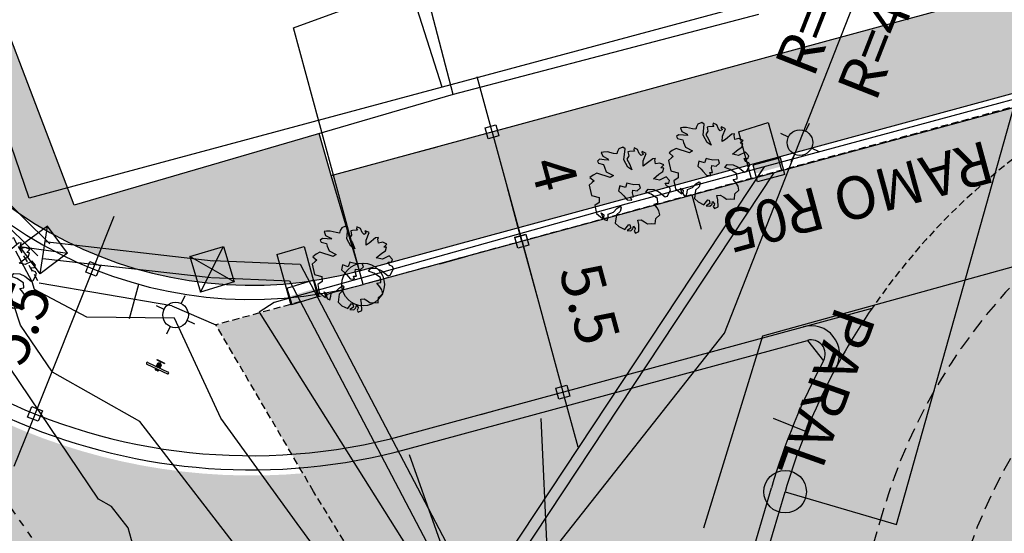
# Model space of a CAD drawing. Units: millimetres. Extents: x 173485 to 178311, y 1668721 to 1671503.
# Drawn here: x 176241 to 176276, y 1670977 to 1670995 of the extents above; entities that cross this region are included whole.
import ezdxf
from ezdxf.enums import TextEntityAlignment as Align

# ---------------------------------------------------------------- set-up
doc = ezdxf.new("R2010")
doc.units = ezdxf.units.MM
for name, pattern in [('DASHED', [0.75, 0.5, -0.25]), ('DASHED2', [0.375, 0.25, -0.125]), ('HIDDEN', [0.375, 0.25, -0.125]), ('PHANTOM', [2.5, 1.25, -0.25, 0.25, -0.25, 0.25, -0.25])]:
    doc.linetypes.add(name, pattern=pattern)
for name, color, linetype in [('ACOST', 7, 'Continuous'), ('ARVORES', 8, 'Continuous'), ('BORDA', 3, 'Continuous'), ('BP', 8, 'PHANTOM'), ('CAIXADIV', 7, 'Continuous'), ('CANT', 61, 'Continuous'), ('CONT-MJR', 1, 'Continuous'), ('CONT-MNR', 8, 'Continuous'), ('COTA', 8, 'Continuous'), ('DISPDREN', 8, 'Continuous'), ('ESTACAS', 2, 'Continuous'), ('MF', 8, 'DASHED2'), ('MURO', 5, 'Continuous'), ('PASSEIO', 41, 'Continuous'), ('PASSEIO2', 2, 'Continuous'), ('PIS', 8, 'Continuous'), ('PISTA_EXIST', 254, 'Continuous'), ('POSTES', 7, 'Continuous'), ('RAMOS', 151, 'Continuous'), ('TEXTM', 8, 'Continuous'), ('TRACEJADO', 7, 'Continuous'), ('V-EIXO_DE_LOGRADOURO', 3, 'Continuous'), ('V-LOTE', 1, 'Continuous'), ('V-QUADRA', 21, 'Continuous')]:
    doc.layers.add(name, color=color, linetype=linetype)
doc.styles.add('eixo', font='romans.shx')
doc.styles.add('R6', font='ROMANS.SHX', dxfattribs={"height": 0.75})
doc.styles.add('REGUA60', font='simplex.shx')
doc.dimstyles.get("Standard").update_dxf_attribs({"dimtxt": 0.18, "dimasz": 0.18, "dimexe": 0.18, "dimexo": 0.0625, "dimgap": 0.09, "dimtad": 0, "dimtih": 1, "dimtoh": 1, "dimdec": 4, "dimzin": 0, "dimdsep": 46, "dimtxsty": 'Standard', "dimcen": 0.09, "dimadec": 0, "dimazin": 0, "dimtfac": 1, "dimtdec": 4, "dimtofl": 0, "dimtmove": 0, "dimatfit": 3, "dimfxl": 0, "dimtolj": 1, "dimtzin": 0, "dimarcsym": 0})

# ---------------------------------------------------------------- blocks, each defined once
blk = doc.blocks.new('AR4')
at = {"linetype": 'Continuous'}
for p, q in [((-0.0007710320251799203, 0.002841630377055481), (-0.00104385202517733, 0.002841630377055481)), ((-0.00104385202517733, 0.002841630377055481), (-0.001001720025178656, 0.002695356377053031)), ((-0.0005401280251790013, 0.002639118377053819), (-0.0007710320251799203, 0.002841630377055481)), ((-8.91320251785146e-05, 0.002841630377055481), (-0.0004038380251786294, 0.002841630377055481)), ((-0.0004038380251786294, 0.002841630377055481), (-0.0004038380251786294, 0.002774040377054917)), ((-5.759002517970657e-05, 0.002279472377056664), (-8.91320251785146e-05, 0.002841630377055481)), ((0.0006452679748226728, 0.002807844377055517), (0.0004774419748200671, 0.002706702377052352)), ((0.0006558579748225384, 0.002695356377053031), (0.0006452679748226728, 0.002807844377055517)), ((-0.001977620025179931, 0.00230191837705388), (-0.001987982025179008, 0.002099652377053644)), ((-0.001987982025179008, 0.002099652377053644), (-0.001956434025178169, 0.001919838377052656)), ((-0.001778252025178517, 0.00252688237705479), (-0.001977620025179931, 0.00230191837705388)), ((-0.001578878025177801, 0.002493090377052795), (-0.001778252025178517, 0.00252688237705479)), ((-0.001316660025178862, 0.001762464377052311), (-0.001578878025177801, 0.002493090377052795)), ((-0.001222040025179012, 0.002470638377053547), (-0.001306070025178997, 0.002391960377053692)), ((-0.001306070025178997, 0.002391960377053692), (-0.001138238025179817, 0.002155896377054887)), ((-0.000907328025179595, 0.002639118377053819), (-0.001222040025179012, 0.002470638377053547)), ((-0.001138238025179817, 0.002155896377054887), (-0.001169780025178625, 0.001897392377055439)), ((-0.001001720025178656, 0.002695356377053031), (-0.000907328025179595, 0.002639118377053819)), ((-0.0003619400251773186, 0.002571780377056711), (-0.0005401280251790013, 0.002639118377053819)), ((-0.0004038380251786294, 0.002774040377054917), (-0.0002569520251790891, 0.002717802377055705)), ((-0.0002569520251790891, 0.002717802377055705), (-0.0003619400251773186, 0.002571780377056711)), ((8.928997482053092e-05, 0.001953378377056651), (-5.759002517970657e-05, 0.002279472377056664)), ((0.0002255799748209029, 0.002178336377055529), (8.928997482053092e-05, 0.001953378377056651)), ((0.0004774419748200671, 0.002706702377052352), (0.0002255799748209029, 0.002178336377055529)), ((0.0008130999748218529, 0.002459292377054226), (0.0006558579748225384, 0.002695356377053031)), ((0.001064961974821017, 0.002639118377053819), (0.0008130999748218529, 0.002459292377054226)), ((0.001379673974820435, 0.00265046437705314), (0.001064961974821017, 0.002639118377053819)), ((0.001274919974822296, 0.002369508377054444), (0.001379673974820435, 0.00265046437705314)), ((0.001463703974820419, 0.002436846377057009), (0.001274919974822296, 0.002369508377054444)), ((0.00133776997482255, 0.001908492377053335), (0.001505601974821729, 0.002189436377053426)), ((0.001505601974821729, 0.002189436377053426), (0.001463703974820419, 0.002436846377057009)), ((-0.002848310025178762, 0.001638630377055961), (-0.002984594025179831, 0.001537494377054827)), ((-0.002984594025179831, 0.001537494377054827), (-0.002774864025179341, 0.001346580377055943)), ((-0.002607038025179463, 0.001762464377052311), (-0.002848310025178762, 0.001638630377055961)), ((-0.002187350025177693, 0.001852242377055518), (-0.002607038025179463, 0.001762464377052311)), ((-0.001956434025178169, 0.001919838377052656), (-0.002187350025177693, 0.001852242377055518)), ((-0.0008444780251793418, 0.001425264377052372), (-0.001316660025178862, 0.001762464377052311)), ((-0.001169780025178625, 0.001897392377055439), (-0.0008444780251793418, 0.00167242837705453)), ((-0.0008444780251793418, 0.00167242837705453), (-0.0005088200251775561, 0.001380120377054482)), ((-0.0005088200251775561, 0.001380120377054482), (-0.0008444780251793418, 0.001425264377052372)), ((0.001128039974822059, 0.001458810377052941), (0.00133776997482255, 0.001908492377053335)), ((0.001558089974820177, 0.001548840377054148), (0.001128039974822059, 0.001458810377052941)), ((0.001883391974822189, 0.001976076377057325), (0.001558089974820177, 0.001548840377054148)), ((0.002208465974820683, 0.001829802377054875), (0.001883391974822189, 0.001976076377057325)), ((0.002009319974820755, 0.001526394377056931), (0.002229639974821112, 0.001649982377057313)), ((0.002177151974822664, 0.001391466377053803), (0.002009319974820755, 0.001526394377056931)), ((0.002418423974821963, 0.00140257237705373), (0.002177151974822664, 0.001391466377053803)), ((0.002229639974821112, 0.001649982377057313), (0.002208465974820683, 0.001829802377054875)), ((0.002554713974822335, 0.001278984377053348), (0.002418423974821963, 0.00140257237705373)), ((-0.002890208025177344, 0.001054272377055895), (-0.002963648025177463, 0.0008744523770528759)), ((-0.002963648025177463, 0.0008744523770528759), (-0.002837720025178896, 0.0007730703770557739)), ((-0.002575502025179958, 0.001166514377056956), (-0.002890208025177344, 0.001054272377055895)), ((-0.002837720025178896, 0.0007730703770557739), (-0.002470514025179, 0.0008517663770562649)), ((-0.002774864025179341, 0.001346580377055943), (-0.002365766025177436, 0.001335234377056622)), ((-0.002292332025179348, 0.001278984377053348), (-0.002575502025179958, 0.001166514377056956)), ((-0.002470514025179, 0.0008517663770562649), (-0.002344820025177797, 0.0007057323770532093)), ((-0.002365766025177436, 0.001335234377056622), (-0.002292332025179348, 0.001278984377053348)), ((-0.002344820025177797, 0.0007057323770532093), (-0.002082368025178766, 0.0004696683770544041)), ((0.001096503974822554, 0.0006383883770540706), (0.00148465597482209, 0.0007957623770544159)), ((0.00148465597482209, 0.0007957623770544159), (0.001872801974822323, 0.0007957623770544159)), ((0.001872801974822323, 0.0007957623770544159), (0.002428779974821737, 0.0006719403770566715)), ((0.002428779974821737, 0.0006719403770566715), (0.002544351974820529, 0.0007730703770557739)), ((0.002544351974820529, 0.0007730703770557739), (0.002554713974822335, 0.001278984377053348)), ((-0.002638580025178272, 9.868837705653278e-05), (-0.002816768025179954, -0.0001373816229443037)), ((-0.001652318025177919, 0.0002222583770562778), (-0.002638580025178272, 9.868837705653278e-05)), ((-0.002082368025178766, 0.0004696683770544041), (-0.001515800025179488, 0.0004583223770550831)), ((-0.001515800025179488, 0.0004583223770550831), (-0.001652318025177919, 0.0002222583770562778)), ((-0.0003828920251789896, 4.243837705325859e-05), (-0.0008025800251780311, -1.354762294249667e-05)), ((-0.0002463680251785263, 0.0004134363770572237), (-0.0004247900251775718, 0.0003685323770532705)), ((-0.0004247900251775718, 0.0003685323770532705), (-0.0003828920251789896, 4.243837705325859e-05)), ((5.774797482172289e-05, 0.0004696683770544041), (-0.0002463680251785263, 0.0004134363770572237)), ((0.0004040019748226769, 0.0006608403770533187), (5.774797482172289e-05, 0.0004696683770544041)), ((0.0001627299748206497, 9.868837705653278e-05), (0.0004564899748211246, 0.000199812377053604)), ((0.0002152179748218259, -6.978562294716539e-05), (0.0001627299748206497, 9.868837705653278e-05)), ((0.0005824179748224196, 0.0004810143770537253), (0.0004040019748226769, 0.0006608403770533187)), ((0.0004564899748211246, 0.000199812377053604), (0.0005824179748224196, 0.0004810143770537253)), ((0.001044009974822075, 0.0003796323770566232), (0.001096503974822554, 0.0006383883770540706)), ((0.001442751974821477, 0.0004134363770572237), (0.001044009974822075, 0.0003796323770566232)), ((0.001988139974821024, 0.0003347463770533068), (0.001442751974821477, 0.0004134363770572237)), ((0.001935879974820637, -0.0001373816229443037), (0.002156199974820993, 3.133837705536279e-05)), ((0.002156199974820993, 3.133837705536279e-05), (0.001988139974821024, 0.0003347463770533068)), ((-0.002816768025179954, -0.0001373816229443037), (-0.002942702025177823, -0.0003958856229437515)), ((-0.002942702025177823, -0.0003958856229437515), (-0.002575502025179958, -0.0004856696229435329)), ((-0.002648942025177348, -0.0006430436229438784), (-0.002753918025179701, -0.0009017996229467827)), ((-0.002575502025179958, -0.0004856696229435329), (-0.002648942025177348, -0.0006430436229438784)), ((-0.0008025800251780311, -1.354762294249667e-05), (-0.0007185440251787441, -0.0003734396229465347)), ((-0.0007185440251787441, -0.0003734396229465347), (-0.0004247900251775718, -0.0004521296229449944)), ((-0.0004247900251775718, -0.0004521296229449944), (-0.0002360120251787521, -0.00053081362294688)), ((-0.0002360120251787521, -0.00053081362294688), (9.988597482242766e-05, -0.0006768416229424475)), ((9.988597482242766e-05, -0.0006768416229424475), (0.0003936399748208714, -0.0005532656229461281)), ((0.0004145919748225424, -0.0003058556229425449), (0.0002152179748218259, -6.978562294716539e-05)), ((0.0002361699748207684, -0.0004069856229471043), (0.0004145919748225424, -0.0003058556229425449)), ((0.0003936399748208714, -0.0005532656229461281), (0.0002361699748207684, -0.0004069856229471043)), ((0.002240001974820188, -0.0002723096229474322), (0.001935879974820637, -0.0001373816229443037)), ((0.002449959974821468, -0.0004069856229471043), (0.002240001974820188, -0.0002723096229474322)), ((0.002628153974822453, -0.0006430436229438784), (0.002449959974821468, -0.0004069856229471043)), ((0.002481273974822216, -0.001002935622942459), (0.002628153974822453, -0.0006430436229438784)), ((-0.002753918025179701, -0.0009017996229467827), (-0.002292332025179348, -0.001486157622946848)), ((-0.002208302025179364, -0.001475057622943496), (-0.001757300025179575, -0.001385027622947746)), ((-0.001757300025179575, -0.001385027622947746), (-0.001599830025179472, -0.001699775622942979)), ((-0.0002988620251790053, -0.001553747622947412), (-0.0001519820251787678, -0.00130634362294586)), ((-0.0001519820251787678, -0.00130634362294586), (-4.700002517984103e-05, -0.001373927622944393)), ((-4.700002517984103e-05, -0.001373927622944393), (-5.096025179227581e-06, -0.001632437622945872)), ((0.002365929974821484, -0.001441265622946958), (0.002607201974820782, -0.001351235622945751)), ((0.002607201974820782, -0.001351235622945751), (0.002481273974822216, -0.001002935622942459)), ((-0.002292332025179348, -0.001486157622946848), (-0.002208302025179364, -0.001475057622943496)), ((-0.001599830025179472, -0.001699775622942979), (-0.001788608025178291, -0.00201452362294367)), ((-0.001788608025178291, -0.00201452362294367), (-0.001442354025177338, -0.002486639622942675)), ((-0.000666062025179599, -0.002160791622944089), (-0.0004038380251786294, -0.001879595622945999)), ((-0.0004038380251786294, -0.001879595622945999), (-0.0002988620251790053, -0.001553747622947412)), ((-5.096025179227581e-06, -0.001632437622945872), (-0.0001310300251798253, -0.001969625622947206)), ((-0.0001310300251798253, -0.001969625622947206), (4.739797482125141e-05, -0.002520443622943276)), ((0.0013902639748203, -0.001643531622947194), (0.001589637974821017, -0.001519955622945417)), ((0.001579041974821848, -0.001890935622943289), (0.0013902639748203, -0.001643531622947194)), ((0.001799367974821507, -0.00232926562294233), (0.001579041974821848, -0.001890935622943289)), ((0.001589637974821017, -0.001519955622945417), (0.001872801974822323, -0.001553747622947412)), ((0.001872801974822323, -0.001553747622947412), (0.002114073974821622, -0.001587287622945951)), ((0.002114073974821622, -0.001587287622945951), (0.002365929974821484, -0.001441265622946958)), ((-0.001442354025177338, -0.002486639622942675), (-0.0008969720251798207, -0.002610227622943058)), ((-0.0009282740251792348, -0.00250909162294738), (-0.001148600025178894, -0.002295479622942367)), ((-0.001148600025178894, -0.002295479622942367), (-0.0009282740251792348, -0.00232926562294233)), ((-0.0009282740251792348, -0.00232926562294233), (-0.0008444780251793418, -0.002554229622943239)), ((-0.0008969720251798207, -0.002610227622943058), (-0.0009282740251792348, -0.00250909162294738)), ((-0.0008444780251793418, -0.002554229622943239), (-0.0007185440251787441, -0.0026326676229437)), ((-0.0007185440251787441, -0.0026326676229437), (-0.0005507180251788669, -0.002610227622943058)), ((-0.0005926220251794803, -0.002363069622942931), (-0.000666062025179599, -0.002160791622944089)), ((-0.0005507180251788669, -0.002610227622943058), (-0.0005926220251794803, -0.002363069622942931)), ((4.739797482125141e-05, -0.002520443622943276), (0.0003830499748210059, -0.0026326676229437)), ((0.0003830499748210059, -0.0026326676229437), (0.0008446419748206609, -0.0026326676229437)), ((0.0008446419748206609, -0.0026326676229437), (0.0009390279748204193, -0.00219434362294669)), ((0.0009390279748204193, -0.00219434362294669), (0.001033419974822209, -0.00219434362294669)), ((0.001180305974821749, -0.002374169622946283), (0.001023069974821738, -0.0026326676229437)), ((0.001023069974821738, -0.0026326676229437), (0.001274919974822296, -0.00254288962294595)), ((0.001033419974822209, -0.00219434362294669), (0.001180305974821749, -0.002374169622946283)), ((0.001274919974822296, -0.00254288962294595), (0.001348359974822415, -0.002351717622947035)), ((0.001348359974822415, -0.002351717622947035), (0.001295871974821239, -0.002160791622944089)), ((0.001295871974821239, -0.002160791622944089), (0.00148465597482209, -0.002250581622945902)), ((0.00148465597482209, -0.002250581622945902), (0.001505601974821729, -0.002351717622947035)), ((0.001505601974821729, -0.002351717622947035), (0.001495239974822652, -0.002464193622945459)), ((0.001495239974822652, -0.002464193622945459), (0.001631529974820296, -0.002554229622943239)), ((0.001631529974820296, -0.002554229622943239), (0.001799367974821507, -0.00232926562294233))]:
    blk.add_line(p, q, dxfattribs=at)
blk = doc.blocks.new('PML')
for p, q in [((0, 0.0015), (0, 0.0009000000000000006)), ((-0.0009000000000000006, 0), (-0.0015, 0)), ((0.0015, 0), (0.0009000000000000006, 0)), ((0, -0.0009000000000000006), (0, -0.0015))]:
    blk.add_line(p, q)
blk.add_circle((2.710505431213761e-20, 0), 0.0009000000000000006)
blk = doc.blocks.new('REG')
for p, q in [((-0.0007939652824981621, 6.923627524553415e-05), (0.0007900347175018377, 6.923627524553415e-05)), ((-0.0002899652824981622, 0.0005300362752455343), (0.0002860347175018378, 0.0005300362752455343)), ((-0.0002899652824981622, 0.0005300362752455343), (-0.0002899652824981622, 0.0005012362752455341)), ((-0.0002899652824981622, 0.0005012362752455341), (0.0002860347175018378, 0.0005012362752455341)), ((-0.0001459652824981622, 0.0002852362752455341), (-0.0001459652824981622, 6.923627524553413e-05)), ((-8.836528249816226e-05, 0.0002852362752455341), (-8.836528249816243e-05, 6.923627524553413e-05)), ((7.003471750183769e-05, 0.0003572362752455341), (-7.39652824981621e-05, 0.0003572362752455341)), ((-3.076528249816221e-05, 0.0003572362752455341), (-3.076528249816242e-05, 6.923627524553413e-05)), ((-1.965282498162209e-06, 0.0003572362752455341), (-1.965282498162209e-06, 0.0005012362752455341)), ((2.683471750183779e-05, 0.0003572362752455341), (2.683471750183758e-05, 6.923627524553413e-05)), ((8.443471750183774e-05, 0.0002852362752455341), (8.443471750183758e-05, 6.923627524553413e-05)), ((0.0001420347175018377, 0.0002852362752455341), (0.0001420347175018376, 6.923627524553413e-05)), ((0.0002860347175018378, 0.0005300362752455343), (0.0002860347175018378, 0.0005012362752455341)), ((-0.0008659652824981621, -2.763724754465844e-06), (-0.0008659652824981621, -9.96372475446585e-06)), ((-0.0008011652824981619, -7.476372475446584e-05), (0.0007972347175018379, -7.476372475446584e-05)), ((-0.0001459652824981622, -7.476372475446584e-05), (-0.0001459652824981622, -0.0001035637247544659)), ((-0.0001459652824981622, -0.0001035637247544658), (0.0001420347175018376, -0.0001035637247544658)), ((-0.0001399543725055263, -0.0001323637247544658), (0.0001360238075092016, -0.0001323637247544658)), ((7.003471750183743e-05, -0.0001755637247544659), (-7.396528249816218e-05, -0.0001755637247544659)), ((0.0001420347175018376, -7.476372475446584e-05), (0.0001420347175018376, -0.0001035637247544659)), ((0.0008620347175018378, -2.763724754465844e-06), (0.0008620347175018378, -9.96372475446585e-06))]:
    blk.add_line(p, q)
for centre, radius, start, end in [((-0.0007939652824981621, -2.763724754465844e-06), 7.2e-05, 90, 180), ((-7.39652824981621e-05, 0.0002852362752455341), 7.2e-05, 90, 180), ((7.003471750183769e-05, 0.0002852362752455341), 7.2e-05, 0, 90), ((0.0007900347175018377, -2.763724754465844e-06), 7.2e-05, 0, 90), ((-0.0008011652824981619, -9.96372475446585e-06), 6.479999999999999e-05, 180, 270), ((-7.396528249816218e-05, -0.0001035637247544659), 7.2e-05, 180, 270), ((7.003471750183743e-05, -0.0001035637247544659), 7.2e-05, 270, 0), ((0.0007972347175018379, -9.96372475446585e-06), 6.479999999999999e-05, 270, 0)]:
    blk.add_arc(centre, radius, start, end)
blk = doc.blocks.new('BL')
for p, q in [((-0.001000000000000334, 0.000600000000000378), (-0.001000000000000334, -0.000600000000000378)), ((-0.001000000000000334, 0.000600000000000378), (0.001000000000000334, 0.000600000000000378)), ((0.001000000000000334, 0.000600000000000378), (0.001000000000000334, -0.000600000000000378)), ((-0.001000000000000334, -0.000600000000000378), (0.001000000000000334, -0.000600000000000378))]:
    blk.add_line(p, q)
blk.add_solid([(-0.001000000000000334, -0.000600000000000378), (0.001000000000000334, -0.000600000000000378), (-0.001000000000000334, 0), (0.001000000000000334, 0)])
blk = doc.blocks.new('COTAPT')
at = {"color": 0, "linetype": 'ByBlock'}
blk.add_line((0, 0), (200, 0), dxfattribs=at)
at = {"color": 6, "linetype": 'ByBlock'}
blk.add_lwpolyline([(-20, 20), (20, 20), (20, -20), (-20, -20)], close=True, dxfattribs=at)
blk = doc.blocks.new('*D48')
at = {"layer": 'COTA', "color": 0, "lineweight": -2}
for p, q in [((176259.0017586602, 1670987.0442909), (176260.4383363274, 1670981.75594089)), ((176256.1040551054, 1670986.267493562), (176257.0690824593, 1670986.529642765)), ((176257.5458757565, 1670980.959843005), (176258.5109031106, 1670981.221992208))]:
    blk.add_line(p, q, dxfattribs=at)
at = {"layer": 'Defpoints', "color": 0}
for p in [(176258.9991371686, 1670987.053941173), (176260.4409578198, 1670981.746290616), (176260.4409578195, 1670981.746290616)]:
    blk.add_point(p, dxfattribs=at)
at = {"layer": 'COTA', "color": 0, "lineweight": -2, "xscale": 0.01, "yscale": 0.01, "zscale": 0.01}
for p, rotation in [((176258.9991371682, 1670987.053941173), 105.1976266058792), ((176260.4409578195, 1670981.746290616), 285.1976266058792)]:
    blk.add_blockref('COTAPT', p, dxfattribs=dict(at, rotation=rotation))
at = {"layer": 'COTA', "color": 2, "insert": (176261.3895448169, 1670984.853634018), "char_height": 1.5, "attachment_point": 5, "rotation": 285.19762660587924, "style": 'REGUA60'}
blk.add_mtext('\\A1;5.5', dxfattribs=at)
blk = doc.blocks.new('*D49')
at = {"layer": 'COTA', "color": 0, "lineweight": -2}
for p, q in [((176257.9473924902, 1670990.902337317), (176258.9951010579, 1670987.068709543)), ((176255.3523034257, 1670990.203481027), (176256.015506537, 1670990.384730648)), ((176256.4052845225, 1670986.350560756), (176257.0684876338, 1670986.531810377))]:
    blk.add_line(p, q, dxfattribs=at)
at = {"layer": 'Defpoints', "color": 0}
for p in [(176258.2461779587, 1670990.994360403), (176258.9977373225, 1670987.059063295), (176259.2991590555, 1670987.141440132)]:
    blk.add_point(p, dxfattribs=at)
at = {"layer": 'COTA', "color": 0, "lineweight": -2, "xscale": 0.01, "yscale": 0.01, "zscale": 0.01}
for p, rotation in [((176257.9447562257, 1670990.911983566), 105.2853527156091), ((176258.9977373225, 1670987.059063295), 285.2853527156091)]:
    blk.add_blockref('COTAPT', p, dxfattribs=dict(at, rotation=rotation))
at = {"layer": 'COTA', "color": 2, "insert": (176260.1400477549, 1670989.441597203), "char_height": 1.5, "attachment_point": 5, "rotation": 285.2853527156091, "style": 'REGUA60'}
blk.add_mtext('\\A1;4', dxfattribs=at)
blk = doc.blocks.new('ptnot')
blk.add_circle((0, 0), 1.5)
at = {"flags": 1}
for tag, p in [('IDENT', (7.924857542847123, 3.34853030887586)), ('EST', (7.626725812471705, -7.417383372783661))]:
    blk.add_attdef(tag, p, '', height=6, dxfattribs=at)
blk = doc.blocks.new('ESTACVIA')
blk.add_line((0, 1.000000000931323), (0, 0))
at = {"flags": 1}
for tag, p in [('NEST', (7.244061462872196, 3.071266647428274)), ('CD2', (19.02950568418601, 3.071266647428274)), ('D1', (7.23199623110122, 0.6601083679124713)), ('COTER', (19.01744045241503, 0.6601083679124713)), ('D2', (7.199735691479873, -1.598129405640066)), ('LCRISTA', (18.98517991279368, -1.598129405640066)), ('CD1', (7.216107154003112, -4.149878964759409)), ('DCRISTA', (18.98517991279368, -4.111202070489526))]:
    blk.add_attdef(tag, p, '', height=1.8, dxfattribs=at)
blk = doc.blocks.new('*D284')
at = {"layer": 'COTA', "color": 0, "lineweight": -2}
blk.add_line((176243.8913336988, 1670986.075819803), (176241.8537166005, 1670980.988726777), dxfattribs=at)
at = {"layer": 'Defpoints', "color": 0}
for p in [(176243.8950519784, 1670986.085102819), (176241.8499983212, 1670980.97944376), (176241.8499983211, 1670980.97944376)]:
    blk.add_point(p, dxfattribs=at)
at = {"layer": 'COTA', "color": 0, "lineweight": -2, "xscale": 0.01, "yscale": 0.01, "zscale": 0.01}
for p, rotation in [((176243.8950519784, 1670986.085102819), 68.17160439868391), ((176241.8499983211, 1670980.97944376), 248.1716043986839)]:
    blk.add_blockref('COTAPT', p, dxfattribs=dict(at, rotation=rotation))
at = {"layer": 'COTA', "color": 2, "insert": (176241.2665632708, 1670984.175535633), "char_height": 1.5, "attachment_point": 5, "rotation": 68.17160439868393, "style": 'REGUA60'}
blk.add_mtext('\\A1;5.5', dxfattribs=at)
blk = doc.blocks.new('872FIIIP_img_geo')
at = {"layer": 'V-EIXO_DE_LOGRADOURO'}
blk.add_lwpolyline([(176439.79, 1671032.55), (176422.6, 1671027.4), (176411.2, 1671023.98), (176378.64, 1671014.46), (176267.47, 1670983.72), (176265.39, 1670976.95)], dxfattribs=at)
at = {"layer": 'V-LOTE'}
for points in [[(176256.19, 1670992.48), (176239.3, 1671045.38), (176238.04, 1671044.96), (176236.93, 1671044.02)], [(176256.19, 1670992.48), (176241.65, 1670988.57), (176223.92, 1671040.4), (176230.27, 1671042.52)], [(176294.28, 1671020.53), (176298.74, 1671003.92), (176256.19, 1670992.48)]]:
    blk.add_lwpolyline(points, dxfattribs=at)
at = {"layer": 'V-QUADRA'}
blk.add_lwpolyline([(176378.64, 1671019.33), (176316.02, 1671002.78), (176262.66, 1670988.36), (176250.27, 1670984.9), (176249.74, 1670984.56), (176261.31, 1670966.21), (176277.55, 1670970.54), (176278.48, 1670970.97), (176279.24, 1670972.22), (176279.95, 1670981.67), (176280.2, 1670982.64), (176281.08, 1670983.63), (176285.73, 1670985.04), (176316.65, 1670993.22), (176378.66, 1671010.23)], dxfattribs=at)
blk = doc.blocks.new('Planimetria_diario de noticias_norte certo')
at = {"layer": 'CANT'}
h = blk.add_hatch(color=256, dxfattribs=at)
h.paths.add_polyline_path([(176260.4139823695, 1670964.388086766), (176259.679070156, 1670980.81395617), (176255.0300344383, 1670979.551047915)], flags=16)
h.paths.add_polyline_path([(176233.7408839423, 1670985.798464556), (176233.592472742, 1670985.664396978), (176236.6821927566, 1670975.910502943, -0.3152493639826225), (176260.4139823697, 1670964.388086766), (176255.0300344117, 1670979.551047989, -0.2825213632761994)])
for points in [[(176267.7866385796, 1670978.381430866, -0.05150618645526463), (176269.621904045, 1670982.847842551), (176269.0503217571, 1670983.566900048), (176259.6266403151, 1670981.006961641), (176259.679070156, 1670980.81395617), (176260.4139823696, 1670964.388086767), (176261.9544315959, 1670961.621280265), (176262.8708424299, 1670961.722990162)], [(176269.0503217572, 1670983.566900048), (176269.621904045, 1670982.847842551, 0.6583306210543843)]]:
    blk.add_hatch(color=256, dxfattribs=at).paths.add_polyline_path(points)
at = {"layer": 'PASSEIO'}
for points in [[(176252.2836872852, 1670989.374652722), (176253.2736347187, 1670986.016731257), (176292.4994383953, 1670996.672401676), (176291.5819161626, 1671000.049997412)], [(176240.1715048105, 1670996.344309232), (176235.9634531939, 1670994.741190444, 0.3833241381158127), (176253.2736347186, 1670986.016731257), (176252.2836872761, 1670989.374652737), (176251.8538412669, 1670990.847233722), (176243.2252278931, 1670988.328543679)]]:
    blk.add_hatch(color=256, dxfattribs=at).paths.add_polyline_path(points)
at = {"layer": 'PISTA_EXIST'}
for points in [[(176402.4112631613, 1671016.770793751), (176411.9751161051, 1671019.302712811), (176410.8548921454, 1671028.353567758, -0.002287122339014448), (176305.4684885415, 1670999.759254096), (176248.219867318, 1670984.113533001), (176251.6633622266, 1670978.243178343), (176255.4691000173, 1670972.035973407), (176258.7337551385, 1670966.598881195), (176277.8002551772, 1670971.683062571), (176279.5424648559, 1670981.960742144, -0.3751468390475496), (176281.7914287017, 1670984.026571428), (176308.5303483409, 1670991.245551027)], [(176244.3930523674, 1670951.809183799), (176252.383619055, 1670960.886848919, 0.009834116771021254), (176233.561939662, 1670988.20970949), (176222.9126613198, 1670973.593074762, -0.1545094298533059), (176232.9501847618, 1670957.439254311)]]:
    blk.add_hatch(color=256, dxfattribs=at).paths.add_polyline_path(points)
at = {"layer": 'ACOST'}
for p, q in [((176253.2736347187, 1670986.016731257), (176292.4994383953, 1670996.672401676)), ((176254.9776045974, 1670979.744053385), (176269.0503336722, 1670983.566903285)), ((176262.8708424294, 1670961.72299016), (176267.7866385796, 1670978.381430866))]:
    blk.add_line(p, q, dxfattribs=at)
for centre, radius, start, end in [((176249.4724711832, 1671000.009627875), 14.5, 201.3054906303566, 285.1976269211804), ((176249.4724711832, 1671000.009627875), 21, 208.909478999398, 285.1976269211804), ((176269.1813963592, 1670983.084386371), 0.5, 331.7650906766312, 105.1976266041032), ((176290.3257652743, 1670971.730283008), 23.49999999991233, 151.7650906617228, 163.5590171339778)]:
    blk.add_arc(centre, radius, start, end, dxfattribs=at)
at = {"layer": 'BORDA'}
for p, q in [((176284.29633356, 1670993.92591222), (176253.4047091564, 1670985.534217537)), ((176254.8465299954, 1670980.226567063), (176271.3353026277, 1670984.705734001)), ((176262.676251519, 1670959.29695641), (176268.2661944667, 1670978.239917082))]:
    blk.add_line(p, q, dxfattribs=at)
for centre, radius, start, end in [((176249.4724710187, 1671000.009627833), 15.0000000000067, 201.3054913605449, 285.1976269131344), ((176249.4724711832, 1671000.009627875), 20.5, 201.3054906303566, 285.1976269211804), ((176290.3257652743, 1670971.730283008), 22.99999999991233, 145.6567104184746, 163.5590171339778), ((176269.1813963592, 1670983.084386371), 1, 331.7650906766312, 105.1976266041032)]:
    blk.add_arc(centre, radius, start, end, dxfattribs=at)
at = {"layer": 'BP'}
blk.add_arc((175548.4462952284, 1670496.115401363), 843.5284549668609, 33.43460798676325, 35.6883488866321, dxfattribs=at)
at = {"layer": 'CANT'}
for p, q in [((176269.0503217572, 1670983.566900048), (176269.621904045, 1670982.847842551)), ((176260.4139823696, 1670964.388086766), (176259.679070156, 1670980.81395617)), ((176255.0300344382, 1670979.551047914), (176260.4139823695, 1670964.388086767))]:
    blk.add_line(p, q, dxfattribs=at)
at = {"layer": 'CONT-MJR', "elevation": 5, "flags": 128}
blk.add_lwpolyline([(176264.156756472, 1670949.927519252), (176261.9006117087, 1670952.159985357), (176261.8601123258, 1670952.218321747), (176261.8132510995, 1670952.289430297), (176260.897289298, 1670953.610870887), (176259.258785524, 1670955.349552682), (176258.8984645634, 1670955.980288205), (176256.145780635, 1670960.592379343), (176256.079964276, 1670961.747804902), (176255.6720414994, 1670962.575417781), (176252.0089262997, 1670967.611276982), (176251.964821128, 1670967.690724828), (176251.8762721578, 1670967.747092613), (176248.3055495434, 1670971.154556234), (176247.9689648136, 1670971.583755182), (176245.362151327, 1670976.121186228), (176245.1310974559, 1670976.963544706), (176244.5432129972, 1670977.724033559), (176244.0914022159, 1670977.97950709), (176240.9799483553, 1670982.586843697)], dxfattribs=at)
at = {"layer": 'CONT-MNR', "flags": 128}
for points, elevation in [([(176265.5728712825, 1670950.011596079), (176265.0244826931, 1670951.396703485), (176263.8004261059, 1670952.607913371), (176263.422431838, 1670953.152386381), (176262.9850603595, 1670953.816066229), (176262.4496393963, 1670954.588507822), (176261.4918600789, 1670955.604845709), (176259.8847537444, 1670958.418057163), (176258.7618412264, 1670960.299484529), (176258.7349925161, 1670960.770821544), (176256.9395772549, 1670964.413444309), (176255.8202920373, 1670965.952179089), (176254.3534389319, 1670968.594461502), (176251.4084706455, 1670970.469145543), (176251.3145957231, 1670970.558728358), (176251.2336509957, 1670970.661945732), (176249.770461982, 1670974.704829606), (176249.5452224559, 1670975.525990591), (176245.5394048996, 1670980.707926515), (176242.4607870977, 1670982.44871136), (176241.3425772093, 1670984.10451909), (176240.8714418413, 1670985.530518372)], 4), ([(176255.3232418363, 1670971.336831725), (176251.0840703105, 1670977.116212422), (176248.3963402253, 1670980.827841218), (176246.7629551803, 1670984.351157465), (176243.674015854, 1670984.379631364), (176241.8300028802, 1670985.358448858), (176241.751870163, 1670985.631451628), (176241.1806791807, 1670986.707816528)], 3)]:
    blk.add_lwpolyline(points, dxfattribs=dict(at, elevation=elevation))
at = {"layer": 'DISPDREN'}
for p, q in [((176242.371370216, 1670986.9647302194), (176236.5376311666, 1670992.7275813664)), ((176241.9497074764, 1670986.5378806745), (176236.115968427, 1670992.3007318215)), ((176266.6301018071, 1670990.903672621), (176267.6741294761, 1670991.240913227)), ((176267.6741294761, 1670991.240913227), (176268.1345767605, 1670989.55610931)), ((176266.6301018071, 1670990.903672621), (176267.0773473772, 1670989.267174561)), ((176267.53406042367, 1670989.6820719696), (176257.53082348866, 1670974.5709976587)), ((176267.86760017334, 1670989.4612751503), (176257.86436323833, 1670974.3502008393)), ((176242.2946288745, 1670987.588146848), (176241.3209808054, 1670986.867175903)), ((176242.0264488177, 1670985.914464046), (176242.2946288745, 1670987.588146848)), ((176243.0000968869, 1670986.635434991), (176242.2946288745, 1670987.588146848)), ((176242.0264488177, 1670985.914464046), (176241.3209808054, 1670986.867175903)), ((176241.3209808054, 1670986.867175903), (176243.0000968869, 1670986.635434991)), ((176242.19455320647, 1670987.0493709152), (176248.12028562947, 1670986.3731436462)), ((176247.2983539602, 1670986.524456917), (176248.491967042, 1670986.875633242)), ((176247.6777419598, 1670985.268931727), (176248.491967042, 1670986.875633242)), ((176248.491967042, 1670986.875633242), (176248.8687236275, 1670985.628816304)), ((176250.3663340388, 1670986.59613841), (176251.3269061791, 1670986.874589776)), ((176251.3269061791, 1670986.874589776), (176251.8131088478, 1670985.095545381)), ((176243.0000968869, 1670986.635434991), (176242.0264488177, 1670985.914464046)), ((176248.8687236275, 1670985.628816304), (176247.2983539602, 1670986.524456917)), ((176247.3009853743, 1670986.515748664), (176247.6777419598, 1670985.268931727)), ((176250.3663340388, 1670986.59613841), (176250.8627802972, 1670984.820040375)), ((176242.1265244859, 1670986.4532399788), (176248.0522569089, 1670985.7770127098)), ((176248.0979140871, 1670986.3748521674), (176251.18793161048, 1670986.2548400497)), ((176251.18793161048, 1670986.2548400497), (176257.72702416472, 1670973.7972275878)), ((176248.8687236275, 1670985.628816304), (176247.6777419598, 1670985.268931727)), ((176248.0746284513, 1670985.7753041885), (176250.81793488192, 1670985.6687578622)), ((176250.81793488192, 1670985.6687578622), (176257.19576517047, 1670973.518365828))]:
    blk.add_line(p, q, dxfattribs=at)
at = {"layer": 'MF'}
for p, q in [((176305.4684885126, 1670999.759254088), (176248.2198673181, 1670984.113533001)), ((176235.7064765661, 1670996.653304605), (176241.9910821872, 1670985.586754231)), ((176251.6633622276, 1670978.243178343), (176248.2198673181, 1670984.113533001)), ((176255.4691000138, 1670972.035973425), (176251.6633622276, 1670978.243178343))]:
    blk.add_line(p, q, dxfattribs=at)
at = {"layer": 'MURO'}
for p, q in [((176243.2252278931, 1670988.328543679), (176234.4578713716, 1671011.342115145)), ((176256.5788670783, 1670992.226467551), (176255.3150528388, 1670997.064108873)), ((176267.3283177151, 1670995.034718075), (176256.5788670783, 1670992.226467551)), ((176256.5788670783, 1670992.226467551), (176243.2252278931, 1670988.328543679)), ((176246.6667199009, 1670984.778242035), (176241.9910821872, 1670985.586754231)), ((176246.6667199009, 1670984.778242035), (176248.2198673181, 1670984.113533001))]:
    blk.add_line(p, q, dxfattribs=at)
at = {"layer": 'PASSEIO'}
blk.add_line((176253.2736347187, 1670986.016731257), (176252.2836872851, 1670989.374652722), dxfattribs=at)
at = {"layer": 'PASSEIO2'}
for q in [(176403.556559986, 1671030.467854742), (176251.853841267, 1670990.847233722)]:
    blk.add_line((176252.2836872851, 1670989.374652722), q, dxfattribs=at)
at = {"layer": 'PIS'}
for p, q in [((176272.1899248573, 1670977.082050084), (176281.8982493673, 1671011.653778527)), ((176266.1302196147, 1670983.82578774), (176271.7741384493, 1670998.197085771)), ((176250.949848691, 1670994.571084383), (176257.3754778239, 1670996.92017362)), ((176253.4047091564, 1670985.534217537), (176250.9498486909, 1670994.571084383)), ((176246.9884333903, 1670959.562042266), (176266.1302196147, 1670983.82578774)), ((176268.2661944667, 1670978.239917082), (176272.1899248573, 1670977.082050083))]:
    blk.add_line(p, q, dxfattribs=at)
at = {"layer": 'TRACEJADO', "color": 7, "linetype": 'DASHED'}
blk.add_line((176271.7102775605, 1670977.544791008), (176265.0385931806, 1670954.936071381), dxfattribs=at)
at = {"layer": 'TRACEJADO', "color": 7, "linetype": 'HIDDEN'}
blk.add_arc((176290.3257652743, 1670971.730283008), 22.99999999991233, 105.1976266201953, 145.6567104184746, dxfattribs=at)
at = {"layer": 'TRACEJADO', "color": 7, "linetype": 'DASHED'}
for centre in [(176290.8925130212, 1670971.884239557), (176293.5790610487, 1670969.505318833)]:
    blk.add_arc(centre, 20, 105.1976266041032, 163.5590168833781, dxfattribs=at)
at = {"layer": 'ARVORES', "xscale": 500.0000000000028, "yscale": 500, "zscale": 500, "rotation": 334.4894982632377}
for p in [(176265.5942262827, 1670989.71047025), (176262.8070261099, 1670988.843309252), (176253.0474316727, 1670986.059094205), (176240.4722309337, 1670985.87055675)]:
    blk.add_blockref('AR4', p, dxfattribs=at)
at = {"layer": 'CAIXADIV', "xscale": 500.0000000000028, "yscale": 500, "zscale": 500, "rotation": 334.4894982632377}
blk.add_blockref('REG', (176246.1680021186, 1670982.590762761), dxfattribs=at)
at = {"layer": 'DISPDREN', "yscale": 500, "zscale": 500}
for p, xscale, rotation in [((176267.7008302983, 1670989.57167356), 500.0000000000003, 195.1596807511534), ((176251.2832306487, 1670985.262202277), 500.0000000000135, 16.99069855071662)]:
    blk.add_blockref('BL', p, dxfattribs=dict(at, xscale=xscale, rotation=rotation))
at = {"layer": 'ESTACAS', "yscale": 1.25, "zscale": 1.25}
for p, xscale, rotation in [((176264.9957864991, 1670988.682928036), 1.249999999998935, 195.1976269111755), ((176245.5099372465, 1670985.542481393), 1.249999999987417, 164.682424365105), ((176269.0051960117, 1670980.357758091), 1.250000000082168, 67.96903591142)]:
    blk.add_blockref('ESTACVIA', p, dxfattribs=dict(at, xscale=xscale, rotation=rotation))
at = {"layer": 'PIS', "xscale": 0.5, "yscale": 0.5, "zscale": 0.5}
for p in [(176253.4047091564, 1670985.534217537), (176268.2661944667, 1670978.239917082)]:
    blk.add_blockref('ptnot', p, dxfattribs=at)
at = {"layer": 'POSTES', "xscale": 500.0000000000028, "yscale": 500, "zscale": 500, "rotation": 334.4894982632377}
for p in [(176268.7879763948, 1670990.53099278), (176246.8000391115, 1670984.460884212)]:
    blk.add_blockref('PML', p, dxfattribs=at)
at = {"layer": 'PIS', "style": 'eixo'}
blk.add_text('R=10', height=1.5, rotation=68.55899279568841, dxfattribs=at).set_placement((176269.5910618085, 1670997.697468535), align=Align.TOP_RIGHT)
blk.add_text('R=40', height=1.5, rotation=68.55899279568841, dxfattribs=at).set_placement((176273.1777080435, 1670996.299134683), align=Align.RIGHT)
at = {"layer": 'RAMOS', "style": 'REGUA60'}
blk.add_text('RAMO R05', height=1.5, rotation=195.2121278103808, dxfattribs=at).set_placement((176275.3490089987, 1670990.62328089))
at = {"layer": 'TEXTM', "style": 'R6'}
blk.add_text('PARAL', height=1.5, rotation=250.4113633694523, dxfattribs=at).set_placement((176270.0641162434, 1670984.838556337))
at = {"layer": 'COTA'}
for p1, p2, distance, override, picture, middle in [((176258.2461779587, 1670990.994360403), (176259.2991590555, 1670987.141440132), -0.31247560608579034, {"dimtxt": 1.5, "dimasz": 0.01, "dimexe": 2, "dimexo": 3, "dimgap": 0.98, "dimtad": 1, "dimtih": 0, "dimtoh": 0, "dimdec": 2, "dimrnd": 0.005, "dimzin": 8, "dimtxsty": 'REGUA60', "dimblk": 'COTAPT', "dimcen": 4, "dimdle": 4, "dimclrt": 2, "dimaunit": 1, "dimtmove": 2}, '*D49', (176260.1400477549, 1670989.441597203)), ((176258.9991371686, 1670987.053941173), (176260.4409578198, 1670981.746290617), -5.530914604973724e-10, {"dimtxt": 1.5, "dimasz": 0.01, "dimexe": 2, "dimexo": 3, "dimgap": 0.98, "dimtad": 1, "dimtih": 0, "dimtoh": 0, "dimdec": 2, "dimrnd": 0.005, "dimzin": 8, "dimtxsty": 'REGUA60', "dimblk": 'COTAPT', "dimcen": 4, "dimdle": 4, "dimclrt": 2, "dimaunit": 1, "dimtmove": 2}, '*D48', (176261.3895448169, 1670984.853634018)), ((176243.8950519784, 1670986.08510282), (176241.8499983212, 1670980.97944376), -1.0806870746508252e-10, {"dimtxt": 1.5, "dimasz": 0.01, "dimexe": 2, "dimexo": 3, "dimgap": 0.98, "dimtad": 1, "dimtih": 0, "dimtoh": 0, "dimdec": 2, "dimrnd": 0.005, "dimzin": 9, "dimtxsty": 'REGUA60', "dimblk": 'COTAPT', "dimcen": 4, "dimdle": 4, "dimse1": 1, "dimse2": 1, "dimclrt": 2, "dimaunit": 1, "dimtdec": 2, "dimtmove": 2}, '*D284', (176241.2665632708, 1670984.175535633))]:
    dim = blk.add_aligned_dim(p1=p1, p2=p2, distance=distance, dimstyle='Standard', override=override, dxfattribs=at)
    dim.commit()
    dim.dimension.update_dxf_attribs({"geometry": picture, "text_midpoint": middle})

msp = doc.modelspace()

# ---------------------------------------------------------------- block references
for name in ['872FIIIP_img_geo', 'Planimetria_diario de noticias_norte certo']:
    msp.add_blockref(name, (0, 0))

doc.saveas('drawing.dxf')
